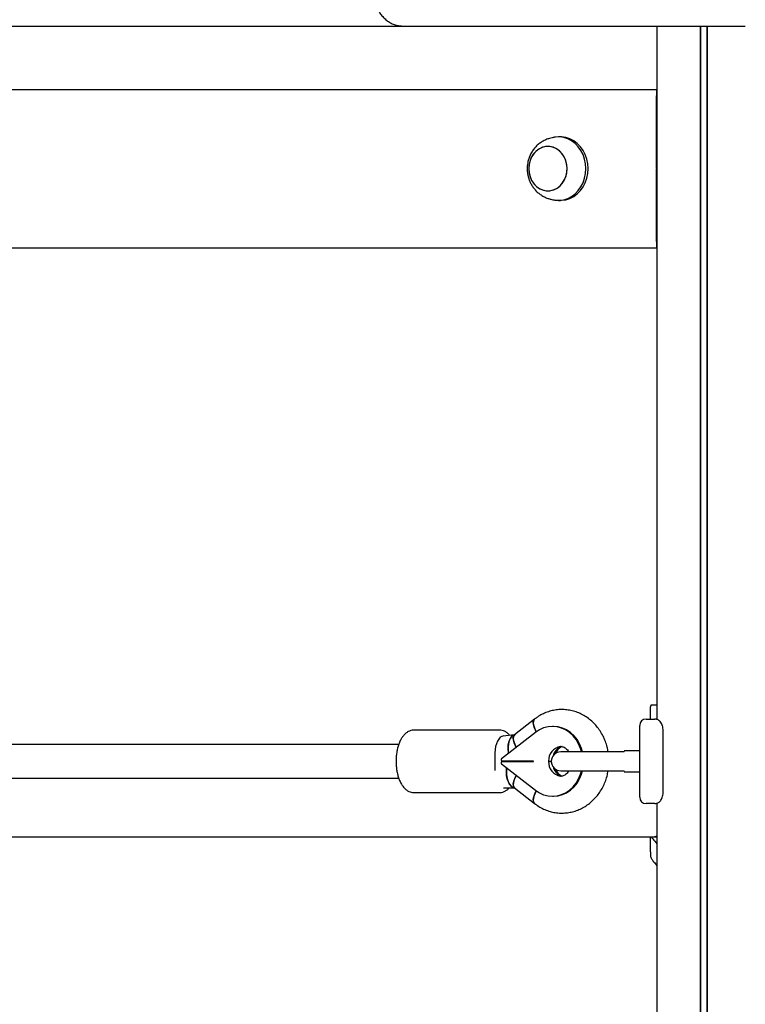
# Model space of a CAD drawing. Units: millimetres. Extents: x 942 to 22571, y 923 to 18095.
# Drawn here: x 4863 to 5207, y 13433 to 13899 of the extents above; entities that cross this region are included whole.
import ezdxf

# ---------------------------------------------------------------- set-up
doc = ezdxf.new("R2010")
doc.units = ezdxf.units.MM
doc.header["$LTSCALE"] = 120

msp = doc.modelspace()

# ---------------------------------------------------------------- linework, layer by layer
at = {"color": 7, "linetype": 'Continuous', "lineweight": 25}
for p, q in [((4589.94, 13896.11), (5044.43, 13896.11)), ((5044.43, 13896.11), (5202.05, 13896.11)), ((5164.62, 13896.11), (5164.62, 13567.95)), ((5185.22, 13896.11), (5185.22, 12966.11)), ((5185.36, 13896.11), (5185.36, 12966.11)), ((5188.38, 13896.11), (5188.38, 12966.11)), ((5188.49, 13896.11), (5188.49, 12966.11)), ((5202.05, 13896.11), (5206.55, 13896.11)), ((4497.35, 13866.11), (5164.52, 13866.11)), ((5164.62, 13863.61), (5164.51, 13863.61)), ((5164.52, 13866.11), (5164.62, 13866.11)), ((5164.46, 13828.92), (5164.46, 13863.11)), ((5164.51, 13863.41), (5164.51, 13842.11)), ((5119.12, 13843.61), (5118.12, 13843.61)), ((5164.51, 13844.11), (5164.62, 13844.11)), ((5164.51, 13841.91), (5164.62, 13841.91)), ((5164.62, 13839.41), (5164.51, 13839.41)), ((5164.51, 13839.21), (5164.51, 13818.01)), ((5164.51, 13835.21), (5164.62, 13835.21)), ((5164.46, 13828.82), (5164.46, 13828.71)), ((5164.46, 13828.51), (5164.46, 13828.4)), ((5164.46, 13794.11), (5164.46, 13828.3)), ((5164.51, 13822.01), (5164.62, 13822.01)), ((5164.51, 13817.81), (5164.62, 13817.81)), ((5118.12, 13813.61), (5119.12, 13813.61)), ((5164.62, 13815.31), (5164.51, 13815.31)), ((5164.51, 13815.11), (5164.51, 13793.81)), ((5164.51, 13793.61), (5164.62, 13793.61)), ((4843.16, 13791.11), (5164.52, 13791.11)), ((5164.52, 13791.11), (5164.62, 13791.11)), ((5162.18, 13574.75), (5162.21, 13574.75)), ((5164.4, 13574.75), (5162.21, 13574.75)), ((5164.45, 13574.74), (5164.4, 13574.75)), ((5164.62, 13574.63), (5164.45, 13574.74)), ((5161.58, 13573.94), (5161.58, 13568.11)), ((5106.83, 13568.09), (5097.36, 13560.7)), ((5159.58, 13568.11), (5163.69, 13568.11)), ((5090.31, 13562.86), (5049.6, 13562.86)), ((5049.69, 13562.86), (5049.6, 13562.86)), ((5107.25, 13561.78), (5091.19, 13549.26)), ((5097.32, 13560.67), (5091.79, 13559.98)), ((5115.75, 13564.61), (5115.25, 13564.61)), ((5156.58, 13562.11), (5156.58, 13565.11)), ((5156.58, 13534.11), (5156.58, 13562.11)), ((5167.73, 13534.11), (5167.73, 13562.11)), ((5042.52, 13556.11), (4838.84, 13556.11)), ((5088.04, 13552.11), (5088.04, 13544.11)), ((5134.22, 13552.61), (5119.22, 13552.61)), ((5149.22, 13552.61), (5134.22, 13552.61)), ((5156.58, 13553.11), (5149.22, 13553.11)), ((5149.22, 13552.6), (5149.22, 13552.86)), ((5091, 13548.84), (5091, 13548.66)), ((5091, 13547.56), (5091, 13547.38)), ((5091.19, 13546.96), (5107.25, 13534.44)), ((5102.26, 13548.16), (5091.44, 13548.16)), ((5091.44, 13548.06), (5102.26, 13548.06)), ((5106.26, 13548.06), (5106.26, 13548.16)), ((5113.44, 13548.16), (5114.72, 13548.16)), ((5113.44, 13548.06), (5114.72, 13548.06)), ((5088.04, 13544.11), (5088.06, 13543.83)), ((5119.22, 13543.61), (5134.22, 13543.61)), ((5134.22, 13543.61), (5149.22, 13543.61)), ((5149.22, 13543.36), (5149.22, 13543.62)), ((5149.22, 13543.11), (5156.58, 13543.11)), ((4838.84, 13540.11), (5042.53, 13540.11)), ((5049.6, 13533.36), (5090.31, 13533.36)), ((5092.04, 13535.54), (5097.33, 13535.54)), ((5097.36, 13535.52), (5106.83, 13528.13)), ((5156.58, 13531.11), (5156.58, 13534.11)), ((5115.25, 13531.61), (5115.75, 13531.61)), ((5163.69, 13528.11), (5159.58, 13528.11)), ((5164.62, 13528.25), (5164.62, 13252.95)), ((4842.44, 13512.41), (5163.57, 13512.41)), ((5161.58, 13512.41), (5161.58, 13505.2)), ((5163.63, 13512.41), (5164.62, 13512.41)), ((5163.5, 13500.07), (5163.67, 13499.86)), ((5163.51, 13500.08), (5163.51, 13500.09)), ((5163.58, 13500.15), (5164.66, 13498.66))]:
    msp.add_line(p, q, dxfattribs=at)
at = {"color": 7, "linetype": 'Continuous', "lineweight": 25, "flags": 128}
for points in [[(5131.11, 13828.61), (5130.96, 13830.9), (5130.51, 13833.14), (5129.76, 13835.27), (5128.75, 13837.24), (5127.48, 13839.01), (5126, 13840.54), (5124.33, 13841.79), (5122.51, 13842.73), (5120.59, 13843.34), (5118.62, 13843.6), (5116.63, 13843.51), (5116.46, 13843.49)], [(5132.11, 13828.61), (5131.96, 13830.9), (5131.51, 13833.14), (5130.76, 13835.27), (5129.75, 13837.24), (5128.48, 13839.01), (5127, 13840.54), (5125.33, 13841.79), (5123.51, 13842.73), (5121.6, 13843.34), (5119.62, 13843.6), (5119.12, 13843.61)], [(5111.96, 13839.02), (5110.32, 13838.6), (5108.78, 13837.84), (5107.39, 13836.76), (5106.19, 13835.4), (5105.23, 13833.82), (5104.53, 13832.05), (5104.13, 13830.17), (5104.03, 13828.24), (5104.25, 13826.31), (5104.76, 13824.47), (5105.57, 13822.77), (5106.62, 13821.26), (5107.9, 13820.01), (5109.36, 13819.05), (5110.95, 13818.41), (5112.6, 13818.13), (5114.28, 13818.2), (5115.92, 13818.62), (5117.46, 13819.38), (5118.86, 13820.46), (5120.05, 13821.82), (5121.02, 13823.4), (5121.71, 13825.17), (5122.11, 13827.05), (5122.21, 13828.98), (5121.99, 13830.9), (5121.48, 13832.75), (5120.68, 13834.45), (5119.62, 13835.95), (5118.34, 13837.21), (5116.88, 13838.17), (5115.3, 13838.8), (5113.64, 13839.09), (5111.96, 13839.02)], [(5122.21, 13828.61), (5122.06, 13830.54), (5121.6, 13832.4), (5120.85, 13834.14), (5119.84, 13835.68), (5118.6, 13836.99), (5117.17, 13838.01), (5115.61, 13838.71), (5113.96, 13839.06), (5112.28, 13839.06), (5110.63, 13838.71), (5109.07, 13838.01), (5107.64, 13836.99), (5106.4, 13835.68), (5105.39, 13834.14), (5104.64, 13832.4), (5104.18, 13830.54), (5104.03, 13828.61), (5104.18, 13826.68), (5104.64, 13824.82), (5105.39, 13823.08), (5106.4, 13821.54), (5107.64, 13820.23), (5109.07, 13819.21), (5110.63, 13818.51), (5112.28, 13818.15), (5113.96, 13818.15), (5115.61, 13818.51), (5117.17, 13819.21), (5118.6, 13820.23), (5119.84, 13821.54), (5120.85, 13823.08), (5121.6, 13824.82), (5122.06, 13826.68), (5122.21, 13828.61)], [(5116.46, 13813.73), (5116.63, 13813.71), (5118.62, 13813.62), (5120.59, 13813.88), (5122.51, 13814.49), (5124.33, 13815.43), (5126, 13816.68), (5127.48, 13818.21), (5128.75, 13819.98), (5129.76, 13821.95), (5130.51, 13824.08), (5130.96, 13826.32), (5131.11, 13828.61)], [(5119.12, 13813.61), (5119.62, 13813.62), (5121.6, 13813.88), (5123.51, 13814.49), (5125.33, 13815.43), (5127, 13816.68), (5128.48, 13818.21), (5129.75, 13819.98), (5130.76, 13821.95), (5131.51, 13824.08), (5131.96, 13826.32), (5132.11, 13828.61)], [(5106.83, 13568.09), (5106.55, 13567.8), (5106.25, 13567.06), (5106.19, 13566.08), (5106.4, 13564.89), (5106.86, 13563.56), (5107.55, 13562.14), (5107.6, 13562.05)], [(5107.6, 13562.05), (5107.18, 13562.86), (5106.6, 13564.24), (5106.27, 13565.5), (5106.19, 13566.6), (5106.37, 13567.46), (5106.8, 13568.07), (5106.83, 13568.09)], [(5164.62, 13567.95), (5164.25, 13568.05), (5163.69, 13568.11)], [(5094.47, 13551.82), (5094.41, 13552.31), (5094.29, 13554.03), (5094.37, 13555.68), (5094.63, 13557.2), (5095.07, 13558.51), (5095.66, 13559.55), (5096.38, 13560.28), (5097.19, 13560.65), (5097.25, 13560.66)], [(5097.37, 13560.68), (5096.77, 13560.51), (5096.01, 13559.96), (5095.35, 13559.07), (5094.83, 13557.89), (5094.48, 13556.46), (5094.31, 13554.87), (5094.32, 13553.17), (5094.47, 13551.82)], [(5098.12, 13554.66), (5097.7, 13555.47), (5097.13, 13556.85), (5096.79, 13558.11), (5096.71, 13559.21), (5096.89, 13560.07), (5097.33, 13560.68), (5097.36, 13560.7)], [(5097.41, 13560.74), (5097.08, 13560.41), (5096.77, 13559.67), (5096.72, 13558.69), (5096.93, 13557.5), (5097.39, 13556.17), (5098.07, 13554.75), (5098.12, 13554.66)], [(5129, 13552.61), (5128.56, 13554.13), (5127.63, 13556.34), (5126.43, 13558.38), (5124.99, 13560.19), (5123.32, 13561.72), (5121.48, 13562.96), (5119.5, 13563.86), (5117.42, 13564.42), (5115.3, 13564.61), (5113.17, 13564.43), (5111.09, 13563.89), (5109.1, 13563), (5107.25, 13561.78)], [(5129.5, 13552.61), (5129.06, 13554.13), (5128.13, 13556.34), (5126.93, 13558.38), (5125.49, 13560.19), (5123.82, 13561.72), (5121.98, 13562.96), (5120, 13563.86), (5117.92, 13564.42), (5115.8, 13564.61), (5115.75, 13564.61)], [(5092.22, 13560.04), (5092.04, 13560.11), (5090.48, 13559.48), (5089.18, 13557.7), (5088.33, 13555.1), (5088.04, 13552.11)], [(5097.3, 13535.54), (5096.57, 13535.73), (5095.75, 13536.28), (5095.01, 13537.17), (5094.38, 13538.36), (5093.9, 13539.79), (5093.58, 13541.4), (5093.44, 13543.11), (5093.48, 13544.83), (5093.51, 13545.15)], [(5093.51, 13545.15), (5093.44, 13543.97), (5093.48, 13542.24), (5093.71, 13540.58), (5094.12, 13539.05), (5094.68, 13537.73), (5095.37, 13536.68), (5096.15, 13535.96), (5097, 13535.59), (5097.33, 13535.54)], [(5107.25, 13534.44), (5109.1, 13533.21), (5111.09, 13532.32), (5113.17, 13531.79), (5115.3, 13531.61), (5117.42, 13531.8), (5119.5, 13532.36), (5121.48, 13533.26), (5123.32, 13534.49), (5124.99, 13536.03), (5126.43, 13537.84), (5127.63, 13539.87), (5128.56, 13542.09), (5129, 13543.61)], [(5115.75, 13531.61), (5115.8, 13531.61), (5117.92, 13531.8), (5120, 13532.36), (5121.98, 13533.26), (5123.82, 13534.49), (5125.49, 13536.03), (5126.93, 13537.84), (5128.13, 13539.87), (5129.06, 13542.09), (5129.5, 13543.61)], [(5098.12, 13541.56), (5097.7, 13540.75), (5097.13, 13539.37), (5096.79, 13538.1), (5096.71, 13537.01), (5096.89, 13536.14), (5097.33, 13535.54), (5097.41, 13535.47)], [(5097.36, 13535.52), (5097.08, 13535.81), (5096.77, 13536.55), (5096.72, 13537.53), (5096.93, 13538.72), (5097.39, 13540.05), (5098.07, 13541.47), (5098.12, 13541.56)], [(5106.83, 13528.13), (5106.55, 13528.42), (5106.25, 13529.16), (5106.19, 13530.14), (5106.4, 13531.33), (5106.86, 13532.66), (5107.55, 13534.08), (5107.6, 13534.17)], [(5107.6, 13534.17), (5107.18, 13533.36), (5106.6, 13531.98), (5106.27, 13530.72), (5106.19, 13529.62), (5106.37, 13528.76), (5106.8, 13528.15), (5106.83, 13528.13)], [(5163.69, 13528.11), (5164.25, 13528.17), (5164.62, 13528.27)]]:
    msp.add_lwpolyline(points, dxfattribs=at)
at = {"color": 7, "linetype": 'Continuous', "lineweight": 25}
for centre, radius, start, end in [((5162.18, 13574.35), 0.397, 90.0821, 180.3638), ((5159.58, 13565.11), 3, 90, 180), ((5120.1, 13548.51), 6.67, 99.3908, 182.9724), ((5119.22, 13548.11), 4.5, 90, 270), ((5122.69, 13548.63), 7.42, 119.6554, 163.5105), ((5122.64, 13548.73), 7.07, 116.1793, 158.4994), ((5122.82, 13548.85), 6.91, 115.7781, 155.378), ((5091.52, 13548.86), 0.521, 129.3092, 181.2577), ((5091.47, 13548.63), 0.469, 176.1051, 265.68), ((5091.47, 13547.59), 0.47, 94.3303, 183.8914), ((5091.52, 13547.36), 0.521, 178.7319, 230.7013), ((5120.1, 13547.71), 6.67, 177.0276, 260.6092), ((5122.68, 13547.58), 7.42, 196.489, 240.3451), ((5122.61, 13547.46), 7.03, 201.3768, 243.9445), ((5122.85, 13547.39), 6.95, 204.7401, 244.1037), ((5159.58, 13531.11), 3, 180, 270), ((5163.2, 13501.03), 0.369, 176.482, 221.8602), ((5163.9, 13500.1), 0.33, 172.5667, 216.221)]:
    msp.add_arc(centre, radius, start, end, dxfattribs=at)
for centre, major_axis, start_param, end_param in [((5164.52, 13863.11), (0, 3), 0, 1.570796), ((5164.51, 13863.41), (0, 0.2), 0, 1.570796), ((5164.51, 13842.11), (0, 0.2), 1.570796, 3.141593), ((5164.51, 13839.21), (0, 0.2), 0, 1.570796), ((5164.46, 13828.92), (0, 0.2), 1.570796, 2.111848), ((5164.46, 13828.61), (0, 0.2), 4.171337, 5.253441), ((5164.46, 13828.3), (0, 0.2), 1.029744, 1.570796), ((5164.51, 13818.01), (0, 0.2), 1.570796, 3.141593), ((5164.51, 13815.11), (0, 0.2), 0, 1.570796), ((5164.52, 13794.11), (0, 3), 1.570796, 3.141593), ((5164.51, 13793.81), (0, 0.2), 1.570796, 3.141593)]:
    msp.add_ellipse(centre, major_axis=major_axis, ratio=0.019954, start_param=start_param, end_param=end_param, dxfattribs=at)
for points, knots in [([(5031.04, 13911.11), (5031.05, 13910.7), (5031.08, 13909.55), (5031.35, 13907.69), (5031.93, 13905.58), (5032.78, 13903.59), (5033.89, 13901.76), (5035.23, 13900.13), (5036.77, 13898.73), (5038.48, 13897.61), (5040.31, 13896.78), (5042.19, 13896.27), (5043.58, 13896.12), (5044.31, 13896.11), (5044.43, 13896.11)], [0, 0, 0, 0, 0.0533421, 0.1475631, 0.2419236, 0.336298, 0.4306043, 0.5247573, 0.6185521, 0.7118734, 0.8046066, 0.8967103, 0.9831236, 1, 1, 1, 1]), ([(5116.46, 13843.49), (5116.29, 13843.46), (5115.9, 13843.4), (5114.99, 13843.23), (5113.73, 13842.91), (5112.14, 13842.34), (5110.43, 13841.47), (5108.82, 13840.35), (5107.37, 13839.02), (5106.11, 13837.5), (5105.08, 13835.86), (5104.31, 13834.19), (5103.82, 13832.68), (5103.51, 13831.29), (5103.33, 13829.97), (5103.31, 13829.06), (5103.3, 13828.61)], [0, 0, 0, 0, 0.031755, 0.070715, 0.129168, 0.21206, 0.29996, 0.38958, 0.479684, 0.569622, 0.658507, 0.744164, 0.819404, 0.875418, 0.938727, 1, 1, 1, 1]), ([(5103.3, 13828.61), (5103.33, 13827.85), (5103.37, 13826.79), (5103.65, 13825.25), (5103.99, 13823.96), (5104.55, 13822.47), (5105.31, 13820.97), (5106.27, 13819.52), (5107.43, 13818.15), (5108.76, 13816.92), (5110.25, 13815.87), (5111.82, 13815.02), (5113.4, 13814.41), (5114.77, 13814.04), (5115.78, 13813.84), (5116.28, 13813.76), (5116.45, 13813.73), (5116.46, 13813.73)], [0, 0, 0, 0, 0.102914, 0.144477, 0.213479, 0.285172, 0.361948, 0.441775, 0.523633, 0.606601, 0.689697, 0.771694, 0.850244, 0.920134, 0.964748, 0.996008, 1, 1, 1, 1]), ([(5141.64, 13552.61), (5141.5, 13553.37), (5141.19, 13555.05), (5140.37, 13557.56), (5139.25, 13560.12), (5137.86, 13562.51), (5136.23, 13564.71), (5134.37, 13566.7), (5132.32, 13568.43), (5130.1, 13569.88), (5127.75, 13571.04), (5125.3, 13571.9), (5122.78, 13572.44), (5120.23, 13572.66), (5117.69, 13572.56), (5115.18, 13572.14), (5112.73, 13571.43), (5110.39, 13570.41), (5108.42, 13569.27), (5107.28, 13568.42), (5106.83, 13568.09)], [0, 0, 0, 0, 0.048372, 0.107085, 0.165787, 0.224432, 0.282929, 0.341219, 0.399227, 0.456898, 0.514183, 0.571071, 0.627594, 0.683824, 0.739839, 0.795741, 0.851611, 0.907553, 0.963692, 1, 1, 1, 1]), ([(5161.78, 13574.35), (5161.7, 13574.31), (5161.58, 13574.26), (5161.6, 13574.01), (5161.61, 13573.94)], [0, 0, 0, 0, 0.699503, 1, 1, 1, 1]), ([(5167.72, 13562.11), (5167.71, 13562.49), (5167.69, 13563.29), (5167.48, 13564.48), (5167.13, 13565.58), (5166.64, 13566.49), (5166.03, 13567.22), (5165.28, 13567.75), (5164.47, 13568.07), (5163.92, 13568.08), (5163.69, 13568.08)], [0, 0, 0, 0, 0.130169, 0.277995, 0.435438, 0.578321, 0.690441, 0.80317, 0.916821, 1, 1, 1, 1]), ([(5049.73, 13562.83), (5049.63, 13562.84), (5049.11, 13562.9), (5048.17, 13562.69), (5046.96, 13562.22), (5045.84, 13561.44), (5044.8, 13560.4), (5043.85, 13559.09), (5043.02, 13557.52), (5042.34, 13555.73), (5041.81, 13553.79), (5041.44, 13551.73), (5041.24, 13549.61), (5041.21, 13547.46), (5041.34, 13545.32), (5041.64, 13543.24), (5042.11, 13541.25), (5042.73, 13539.4), (5043.52, 13537.71), (5044.46, 13536.23), (5045.52, 13535.05), (5046.66, 13534.18), (5047.83, 13533.62), (5048.83, 13533.38), (5049.42, 13533.37), (5049.6, 13533.36)], [0, 0, 0, 0, 0.0094042, 0.0511467, 0.0926025, 0.1351968, 0.18, 0.2270742, 0.2755473, 0.3242649, 0.3727126, 0.4208542, 0.4687693, 0.5165754, 0.5643858, 0.6122926, 0.6604138, 0.708895, 0.7578693, 0.8074364, 0.8574089, 0.9009178, 0.9422108, 0.9820871, 1, 1, 1, 1]), ([(5095.04, 13560.39), (5094.97, 13560.47), (5094.61, 13560.97), (5093.81, 13561.64), (5092.68, 13562.35), (5091.49, 13562.79), (5090.67, 13562.83), (5090.27, 13562.84)], [0, 0, 0, 0, 0.053613, 0.307413, 0.54816, 0.778157, 1, 1, 1, 1]), ([(5097.36, 13560.7), (5097.34, 13560.69), (5097.3, 13560.66), (5097.31, 13560.67), (5097.32, 13560.67)], [0, 0, 0, 0, 0.39963, 1, 1, 1, 1]), ([(5119.01, 13555.09), (5119.13, 13555.1), (5119.27, 13555.11), (5119.43, 13555.11), (5119.45, 13555.11)], [0, 0, 0, 0, 0.866236, 1, 1, 1, 1]), ([(5119.25, 13555.11), (5119.35, 13555.11), (5119.72, 13555.1), (5120.35, 13554.96), (5121.18, 13554.57), (5121.99, 13553.94), (5122.61, 13553.28), (5122.91, 13552.75), (5122.99, 13552.61)], [0, 0, 0, 0, 0.082024, 0.323548, 0.53344, 0.725976, 0.92858, 1, 1, 1, 1]), ([(5106.26, 13548.16), (5105.25, 13548.16), (5103.84, 13548.16), (5102.61, 13548.16), (5102.26, 13548.16)], [0, 0, 0, 0, 0.719527, 1, 1, 1, 1]), ([(5102.26, 13548.06), (5103.08, 13548.06), (5104.36, 13548.06), (5105.76, 13548.06), (5106.26, 13548.06)], [0, 0, 0, 0, 0.64359, 1, 1, 1, 1]), ([(5106.83, 13528.13), (5107.29, 13527.79), (5108.45, 13526.92), (5110.46, 13525.77), (5112.86, 13524.75), (5115.34, 13524.04), (5117.88, 13523.64), (5120.43, 13523.57), (5122.96, 13523.81), (5125.44, 13524.36), (5127.85, 13525.22), (5130.14, 13526.37), (5132.31, 13527.79), (5134.31, 13529.47), (5136.13, 13531.4), (5137.74, 13533.54), (5139.13, 13535.87), (5140.26, 13538.37), (5141.14, 13540.96), (5141.49, 13542.74), (5141.66, 13543.61)], [0, 0, 0, 0, 0.036909, 0.094265, 0.151358, 0.20809, 0.264467, 0.320568, 0.376521, 0.432383, 0.488275, 0.544289, 0.60053, 0.657063, 0.713908, 0.771093, 0.828587, 0.886376, 0.944398, 1, 1, 1, 1]), ([(5123, 13543.61), (5122.86, 13543.39), (5122.51, 13542.83), (5121.84, 13542.15), (5121.06, 13541.58), (5120.25, 13541.24), (5119.66, 13541.09), (5119.32, 13541.13), (5119.25, 13541.13)], [0, 0, 0, 0, 0.1156986, 0.3043075, 0.5005132, 0.7101942, 0.9423793, 1, 1, 1, 1]), ([(5119.45, 13541.11), (5119.43, 13541.11), (5119.27, 13541.11), (5119.13, 13541.12), (5119.01, 13541.13)], [0, 0, 0, 0, 0.133766, 1, 1, 1, 1]), ([(5090.31, 13533.36), (5090.59, 13533.37), (5091.3, 13533.41), (5092.41, 13533.74), (5093.56, 13534.4), (5094.35, 13535.01), (5094.72, 13535.47), (5094.78, 13535.54)], [0, 0, 0, 0, 0.170634, 0.424453, 0.68097, 0.948656, 1, 1, 1, 1]), ([(5097.3, 13535.56), (5097.3, 13535.56), (5097.27, 13535.56), (5097.32, 13535.54), (5097.36, 13535.52)], [0, 0, 0, 0, 0.076804, 1, 1, 1, 1]), ([(5163.69, 13528.11), (5163.7, 13528.11), (5164.03, 13528.06), (5164.66, 13528.23), (5165.47, 13528.58), (5166.12, 13529.11), (5166.65, 13529.76), (5167.09, 13530.57), (5167.44, 13531.57), (5167.66, 13532.77), (5167.74, 13533.65), (5167.73, 13534.1), (5167.73, 13534.11)], [0, 0, 0, 0, 0.002551, 0.11962, 0.224236, 0.326319, 0.43184, 0.549298, 0.697751, 0.843561, 0.99689, 1, 1, 1, 1]), ([(5161.96, 13512.41), (5162.23, 13512.07), (5163.12, 13510.97), (5164.01, 13509.87), (5164.62, 13509.11)], [0, 0, 0, 0, 0.306041, 1, 1, 1, 1]), ([(5164.66, 13512.61), (5164.31, 13512.49), (5163.92, 13512.36), (5163.62, 13512.42), (5163.58, 13512.43)], [0, 0, 0, 0, 0.887449, 1, 1, 1, 1]), ([(5161.65, 13505.2), (5161.63, 13504.79), (5161.58, 13503.62), (5161.94, 13502.24), (5162.53, 13501.45), (5162.83, 13501.05)], [0, 0, 0, 0, 0.203974, 0.598179, 1, 1, 1, 1]), ([(5162.92, 13500.78), (5162.93, 13500.77), (5162.95, 13500.75), (5162.96, 13500.74), (5162.97, 13500.73)], [0, 0, 0, 0, 0.5927716, 1, 1, 1, 1]), ([(5162.97, 13500.72), (5163.02, 13500.67), (5163.17, 13500.52), (5163.37, 13500.27), (5163.5, 13500.09)], [0, 0, 0, 0, 0.29448, 1, 1, 1, 1])]:
    msp.add_open_spline(points, degree=3, knots=knots, dxfattribs=at)

doc.saveas('drawing.dxf')
